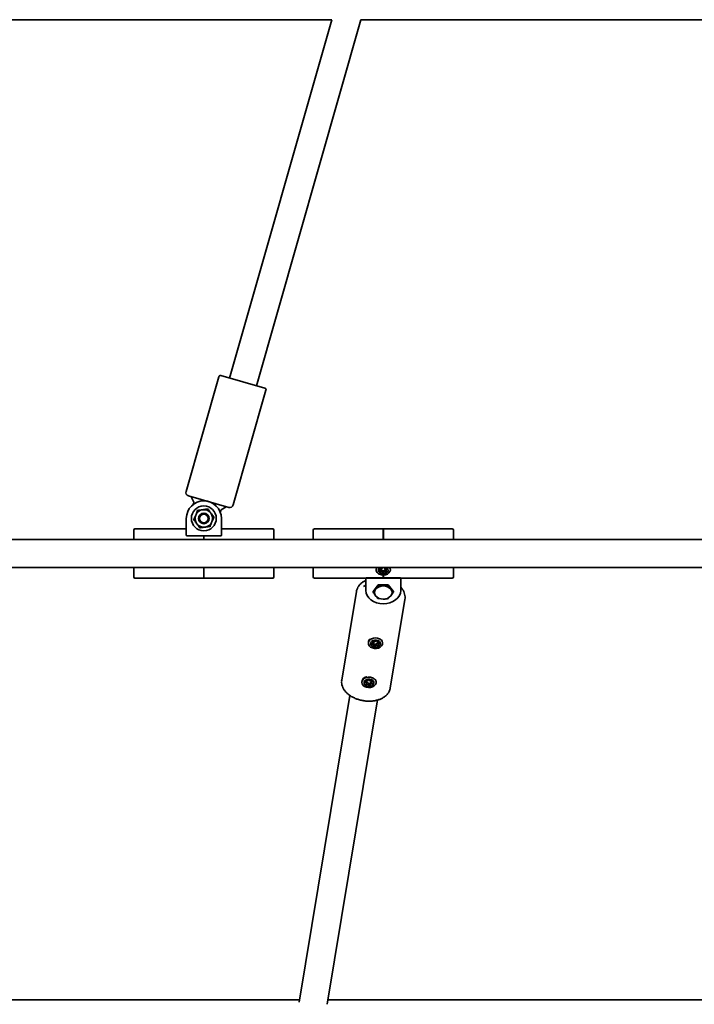
# Model space of a CAD drawing. Units: millimetres. Extents: x -6768 to 6691, y -3372 to 13025.
# Drawn here: x -468 to -83, y 3536 to 4098 of the extents above; entities that cross this region are included whole.
import ezdxf

# ---------------------------------------------------------------- set-up
doc = ezdxf.new("R2010")
doc.units = ezdxf.units.MM
doc.layers.add('Toestel 2D', color=7, linetype='Continuous', lineweight=20)

# ---------------------------------------------------------------- blocks, each defined once
blk = doc.blocks.new('SPK-16523')
at = {"layer": 'Toestel 2D', "linetype": 'Continuous', "lineweight": 35}
for p, q in [((-688.93, 4097.64), (-290.29, 4097.64)), ((-290.29, 4097.64), (-348.69, 3893.29)), ((-333.31, 3888.89), (-273.64, 4097.64)), ((-273.64, 4097.64), (118.06, 4097.64)), ((-354.74, 3893.98), (-373.42, 3828.59)), ((-353.5, 3894.66), (-341, 3891.09)), ((-346.5, 3820.9), (-327.81, 3886.28)), ((-341, 3891.09), (-328.5, 3887.52)), ((-348.97, 3819.53), (-372.05, 3826.12)), ((-369.05, 3822.54), (-370.51, 3825.51)), ((-369.3, 3821.18), (-369.02, 3822.18)), ((-350.61, 3819.82), (-353.42, 3818.07)), ((-373.26, 3803.67), (-373.26, 3813.21)), ((-353.63, 3817.79), (-353.92, 3816.78)), ((-353.26, 3813.21), (-353.26, 3803.67)), ((-373.26, 3807.33), (-373.3, 3807.21)), ((-403.26, 3801.21), (-403.26, 3806.51)), ((-373.3, 3807.21), (-402.56, 3807.21)), ((-372.56, 3803.21), (-373.05, 3803.21)), ((-353.96, 3803.21), (-372.56, 3803.21)), ((-363.31, 3803.21), (-363.31, 3801.21)), ((-363.21, 3803.21), (-363.21, 3801.21)), ((-353.47, 3803.21), (-353.96, 3803.21)), ((-323.96, 3807.21), (-353.26, 3807.21)), ((-323.26, 3806.51), (-323.26, 3801.21)), ((-300.9, 3801.21), (-300.9, 3806.51)), ((-260.95, 3807.21), (-300.2, 3807.21)), ((-260.85, 3807.31), (-260.95, 3807.31)), ((-260.95, 3807.31), (-260.95, 3801.21)), ((-260.85, 3807.31), (-260.85, 3801.21)), ((-221.6, 3807.21), (-260.85, 3807.21)), ((-220.9, 3806.51), (-220.9, 3801.21)), ((953.79, 3801.21), (-701.68, 3801.21)), ((-701.69, 3785.21), (953.79, 3785.21)), ((-403.26, 3779.91), (-403.26, 3785.21)), ((-363.31, 3785.21), (-363.31, 3779.11)), ((-363.21, 3785.21), (-363.21, 3779.11)), ((-323.26, 3785.21), (-323.26, 3779.91)), ((-300.9, 3779.91), (-300.9, 3785.21)), ((-263.27, 3784.74), (-262.73, 3785.21)), ((-261.25, 3785.23), (-261.4, 3784.8)), ((-260.29, 3784.76), (-260.38, 3785.2)), ((-220.9, 3785.21), (-220.9, 3784.41)), ((-264.95, 3783.95), (-264.95, 3783.9)), ((-262.4, 3783.62), (-262.9, 3783.29)), ((-262.84, 3784.24), (-262.38, 3783.95)), ((-262.49, 3782.71), (-261.89, 3782.88)), ((-261.92, 3783.72), (-262.38, 3783.62)), ((-261.78, 3784.65), (-262.37, 3784.79)), ((-262.3, 3783.76), (-262.16, 3784.49)), ((-261.52, 3782.7), (-261.43, 3782.2)), ((-261.28, 3782.99), (-261.38, 3783.46)), ((-260.95, 3780.86), (-260.95, 3779.13)), ((-260.85, 3780.86), (-260.85, 3779.13)), ((-260.54, 3783.43), (-260.7, 3782.97)), ((-260.56, 3782.17), (-260.41, 3782.67)), ((-260.02, 3782.82), (-259.43, 3782.61)), ((-259.42, 3783.5), (-259.97, 3783.66)), ((-259.31, 3784.69), (-259.92, 3784.59)), ((-259.65, 3784.38), (-259.51, 3783.65)), ((-258.96, 3783.16), (-259.42, 3783.52)), ((-259.4, 3783.85), (-258.91, 3784.11)), ((-256.85, 3783.9), (-256.85, 3783.95)), ((-220.9, 3784.41), (-220.9, 3779.91)), ((-402.56, 3779.21), (-363.31, 3779.21)), ((-363.31, 3779.11), (-363.21, 3779.11)), ((-363.21, 3779.21), (-323.96, 3779.21)), ((-300.2, 3779.21), (-270.9, 3779.21)), ((-270.9, 3775.22), (-272.22, 3774.37)), ((-270.9, 3772.06), (-270.9, 3779.21)), ((-260.95, 3779.23), (-270.7, 3779.23)), ((-251.6, 3779.09), (-270.2, 3779.09)), ((-263.79, 3775.34), (-266.68, 3771.59)), ((-263.79, 3774.98), (-265.23, 3772.81)), ((-263.79, 3775.34), (-263.79, 3774.98)), ((-258.02, 3775.34), (-263.79, 3775.34)), ((-260.95, 3779.13), (-260.85, 3779.13)), ((-258.02, 3774.98), (-260.9, 3774.68)), ((-251.11, 3779.23), (-260.85, 3779.23)), ((-258.02, 3775.34), (-258.02, 3774.98)), ((-255.13, 3771.59), (-258.02, 3775.34)), ((-250.9, 3779.21), (-221.6, 3779.21)), ((-250.9, 3779.21), (-250.9, 3772.06)), ((-276.19, 3771.56), (-284.57, 3720.95)), ((-266.68, 3771.59), (-266.68, 3771.23)), ((-258.02, 3767.48), (-256.57, 3769.06)), ((-255.13, 3771.59), (-255.13, 3771.23)), ((-263.79, 3767.48), (-260.9, 3767.18)), ((-256.95, 3716.38), (-248.57, 3766.99)), ((-269.39, 3742.41), (-269.39, 3742.05)), ((-266.84, 3741.98), (-267.4, 3741.72)), ((-267.15, 3741.1), (-266.52, 3741.18)), ((-267.1, 3742.65), (-266.74, 3742.3)), ((-266.53, 3742.03), (-266.79, 3742.01)), ((-266.69, 3742.15), (-266.55, 3742.87)), ((-266.62, 3743.1), (-266.67, 3743.15)), ((-265.97, 3742.91), (-266.51, 3743.12)), ((-266.2, 3740.96), (-266.23, 3740.45)), ((-266.09, 3741.22), (-266.07, 3741.7)), ((-265.29, 3743.39), (-265.55, 3743)), ((-265.25, 3741.55), (-265.51, 3741.12)), ((-265.38, 3740.29), (-265.12, 3740.76)), ((-264.7, 3740.86), (-264.17, 3740.56)), ((-264.09, 3741.44), (-264.63, 3741.69)), ((-264.47, 3742.8), (-264.44, 3743.24)), ((-263.52, 3742.59), (-264.15, 3742.58)), ((-264.12, 3742.29), (-263.99, 3741.56)), ((-263.57, 3741.04), (-263.94, 3741.46)), ((-263.84, 3741.78), (-263.28, 3741.96)), ((-261.29, 3742.05), (-261.29, 3742.41)), ((-284.57, 3720.95), (-284.64, 3720.35)), ((-273.08, 3720.08), (-273.08, 3719.72)), ((-271.08, 3719.76), (-270.54, 3719.54)), ((-270.47, 3719.22), (-270.88, 3718.82)), ((-270.14, 3720.32), (-270.76, 3720.36)), ((-270.41, 3719.33), (-270.27, 3720.05)), ((-269.83, 3719.4), (-270.4, 3719.18)), ((-270.33, 3718.31), (-269.77, 3718.57)), ((-269.78, 3720.96), (-269.8, 3720.52)), ((-269.37, 3718.45), (-269.15, 3717.97)), ((-269.01, 3718.78), (-269.24, 3719.23)), ((-268.7, 3720.65), (-268.92, 3721.06)), ((-268.4, 3719.33), (-268.43, 3718.85)), ((-267.73, 3720.72), (-268.29, 3720.54)), ((-268.29, 3718.07), (-268.27, 3718.58)), ((-267.93, 3718.78), (-267.3, 3718.67)), ((-267.56, 3719.59), (-267.9, 3719.63)), ((-267.79, 3720.45), (-267.66, 3719.72)), ((-267.66, 3720.73), (-267.7, 3720.69)), ((-267.59, 3719.89), (-267.19, 3720.21)), ((-266.99, 3719.27), (-267.53, 3719.56)), ((-264.98, 3719.72), (-264.98, 3720.08)), ((-279.92, 3712.27), (-308.89, 3537.24)), ((-257.05, 3715.86), (-256.95, 3716.38)), ((-292.86, 3536.09), (-264.14, 3709.65)), ((-308.65, 3538.7), (-594.99, 3538.7)), ((-48.14, 3538.7), (-292.43, 3538.7))]:
    blk.add_line(p, q, dxfattribs=at)
at = {"layer": 'Toestel 2D', "linetype": 'Continuous', "lineweight": 35, "flags": 128}
for points in [[(-259.08, 3785.21), (-258.8, 3785), (-258.27, 3784.34), (-258.09, 3783.58), (-258.29, 3782.82), (-258.85, 3782.16), (-259.68, 3781.7), (-260.68, 3781.5), (-261.71, 3781.58), (-262.63, 3781.94), (-263.31, 3782.52), (-263.67, 3783.24), (-263.66, 3784.02), (-263.27, 3784.74), (-263.27, 3784.74)], [(-257.25, 3785.21), (-256.98, 3784.67), (-256.86, 3783.77), (-257.09, 3782.88), (-257.66, 3782.08), (-258.52, 3781.44), (-259.59, 3781.03), (-260.78, 3780.86), (-261.98, 3780.97), (-263.08, 3781.34)], [(-250.9, 3772.06), (-251.1, 3770.59), (-251.66, 3769.19), (-252.59, 3767.89), (-253.83, 3766.75), (-255.35, 3765.82), (-257.08, 3765.13), (-258.95, 3764.7), (-260.9, 3764.56), (-262.85, 3764.7), (-264.73, 3765.13), (-266.46, 3765.82), (-267.97, 3766.75), (-269.22, 3767.89), (-270.14, 3769.19), (-270.71, 3770.59), (-270.9, 3772.06)], [(-266.49, 3744.96), (-265.3, 3745.08), (-264.11, 3744.94), (-263.02, 3744.54), (-262.15, 3743.92), (-261.55, 3743.13), (-261.3, 3742.24), (-261.4, 3741.34), (-261.85, 3740.5), (-262.61, 3739.8), (-263.62, 3739.3), (-264.77, 3739.04), (-265.98, 3739.05), (-267.13, 3739.32), (-268.12, 3739.84), (-268.86, 3740.55), (-269.29, 3741.4), (-269.37, 3742.3), (-269.09, 3743.18), (-268.48, 3743.96), (-267.59, 3744.57), (-266.49, 3744.96)], [(-262.64, 3742.35), (-262.53, 3741.58), (-262.81, 3740.83), (-263.42, 3740.21), (-264.29, 3739.79), (-265.3, 3739.64), (-266.32, 3739.77), (-267.21, 3740.17), (-267.84, 3740.79), (-268.13, 3741.53), (-268.05, 3742.3), (-267.6, 3743), (-266.85, 3743.53), (-265.89, 3743.82), (-264.85, 3743.83), (-263.89, 3743.56), (-263.11, 3743.04), (-262.64, 3742.35)], [(-265.51, 3741.12), (-265.57, 3741.06), (-265.66, 3741.01), (-265.75, 3740.99), (-265.86, 3741), (-265.95, 3741.03), (-266.02, 3741.08), (-266.07, 3741.15), (-266.09, 3741.22)], [(-271.58, 3722.08), (-270.54, 3722.54), (-269.36, 3722.74), (-268.16, 3722.68), (-267.03, 3722.36), (-266.08, 3721.8), (-265.39, 3721.05), (-265.03, 3720.19), (-265.02, 3719.28), (-265.37, 3718.41), (-266.05, 3717.66), (-266.99, 3717.09), (-268.11, 3716.76), (-269.31, 3716.69), (-270.49, 3716.88), (-271.54, 3717.33), (-272.36, 3717.99), (-272.9, 3718.8), (-273.08, 3719.7), (-272.91, 3720.59), (-272.39, 3721.41), (-271.58, 3722.08)], [(-266.84, 3720.75), (-266.35, 3720.06), (-266.23, 3719.3), (-266.48, 3718.54), (-267.07, 3717.91), (-267.93, 3717.48), (-268.94, 3717.31), (-269.96, 3717.43), (-270.86, 3717.82), (-271.51, 3718.42), (-271.82, 3719.16), (-271.76, 3719.93), (-271.33, 3720.64), (-270.59, 3721.18), (-269.64, 3721.48), (-268.61, 3721.51), (-267.63, 3721.25), (-266.84, 3720.75)], [(-271.58, 3722.44), (-270.54, 3722.9), (-270.28, 3722.97)], [(-270.4, 3719.18), (-270.49, 3719.16), (-270.53, 3719.16)], [(-268.43, 3718.85), (-268.46, 3718.78), (-268.51, 3718.71), (-268.59, 3718.67), (-268.69, 3718.64), (-268.79, 3718.64), (-268.88, 3718.67), (-268.96, 3718.72), (-269.01, 3718.78)]]:
    blk.add_lwpolyline(points, dxfattribs=at)
at = {"layer": 'Toestel 2D', "linetype": 'Continuous', "lineweight": 35}
for radius in [7.1, 3, 2.45]:
    blk.add_circle((-363.26, 3813.21), radius, dxfattribs=at)
for centre, radius, start, end in [((-353.78, 3893.7), 1, 74.0494, 164.0494), ((-328.78, 3886.56), 1, 344.0494, 74.0494), ((-371.5, 3828.04), 2, 164.0494, 254.0494), ((-370.96, 3825.29), 0.5, 26.2097, 74.0494), ((-363.26, 3813.21), 10, 0, 180), ((-369.5, 3822.32), 0.5, 344.0494, 26.2097), ((-350.34, 3819.4), 0.5, 74.0494, 121.8891), ((-348.42, 3821.45), 2, 254.0494, 344.0494), ((-363.26, 3813.21), 5, 157.4773, 217.4773), ((-363.26, 3813.21), 5, 97.4773, 157.4773), ((-363.26, 3813.21), 5, 37.4773, 97.4773), ((-363.26, 3813.21), 5, 337.4773, 37.4773), ((-353.15, 3817.65), 0.5, 121.8891, 164.0494), ((-363.26, 3813.21), 5, 217.4773, 277.4773), ((-363.26, 3813.21), 5, 277.4773, 337.4773), ((-402.56, 3806.51), 0.7, 90, 180), ((-323.96, 3806.51), 0.7, 0, 90), ((-300.2, 3806.51), 0.7, 90, 180), ((-221.6, 3806.51), 0.7, 0, 90), ((-262.24, 3783.87), 2.67, 149.9856, 251.7792), ((-402.56, 3779.91), 0.7, 180, 270), ((-323.96, 3779.91), 0.7, 270, 360), ((-300.2, 3779.91), 0.7, 180, 270), ((-261.79, 3783.3), 0.441, 21.7463, 107.1757), ((-260.99, 3783.12), 0.324, 203.1933, 333.0561), ((-260.13, 3783.22), 0.462, 70.0368, 152.6189), ((-221.6, 3779.91), 0.7, 270, 360), ((-270.22, 3780.01), 0.911, 238.5603, 271.047), ((-261.11, 3769.22), 5.46, 87.8358, 138.9919), ((-260.7, 3769.22), 5.46, 41.0081, 92.1642), ((-251.59, 3780.01), 0.911, 268.953, 301.4397), ((-262.92, 3770.93), 2.98, 140.9838, 219.0162), ((-261.11, 3772.64), 5.46, 221.0081, 272.1642), ((-260.7, 3772.64), 5.46, 267.8358, 318.9919), ((-258.89, 3770.93), 2.98, 320.9838, 39.0162), ((-266.68, 3742.31), 2.71, 126.2641, 177.9012), ((-266.81, 3742.92), 0.261, 350.343, 45.0016), ((-266.46, 3741.64), 0.393, 8.0937, 101.1592), ((-264.85, 3741.24), 0.5, 63.5978, 141.565), ((-263.83, 3742.32), 0.298, 115.2379, 186.4728), ((-263.93, 3741.79), 0.388, 245.9289, 276.7868), ((-263.75, 3742.38), 2.46, 0.5935, 37.7047), ((-270.25, 3719.94), 2.83, 117.8736, 177.1301), ((-269.64, 3718.96), 0.486, 34.0811, 113.676), ((-268, 3719.23), 0.413, 76.3505, 166.058), ((-267.53, 3720.49), 0.269, 129.8638, 189.0684), ((-267.48, 3720.04), 2.5, 0.886, 37.4122)]:
    blk.add_arc(centre, radius, start, end, dxfattribs=at)
for points, knots in [([(-363.91, 3818.17), (-363.13, 3818.27), (-362.15, 3818.4), (-361.23, 3818.52), (-361.05, 3818.54)], [0, 0, 0, 0, 0.801462, 1, 1, 1, 1]), ([(-360.94, 3818.81), (-360.94, 3818.81), (-360.95, 3818.77), (-360.98, 3818.7), (-361.02, 3818.61), (-361.04, 3818.55), (-361.05, 3818.55), (-361.05, 3818.54)], [0, 0, 0, 0, 0.007914, 0.267535, 0.528603, 0.763816, 1, 1, 1, 1]), ([(-361.05, 3818.54), (-360.53, 3817.87), (-359.95, 3817.12), (-359.35, 3816.33), (-359.29, 3816.25)], [0, 0, 0, 0, 0.896037, 1, 1, 1, 1]), ([(-368.98, 3812.46), (-368.89, 3812.68), (-368.54, 3813.54), (-368.16, 3814.45), (-367.88, 3815.12)], [0, 0, 0, 0, 0.263254, 1, 1, 1, 1]), ([(-367.88, 3815.12), (-367.82, 3815.26), (-367.46, 3816.14), (-367.09, 3817.04), (-366.79, 3817.76), (-366.77, 3817.79)], [0, 0, 0, 0, 0.148486, 0.965571, 1, 1, 1, 1]), ([(-366.95, 3818.02), (-366.95, 3818.02), (-366.93, 3817.99), (-366.88, 3817.93), (-366.82, 3817.85), (-366.78, 3817.8), (-366.78, 3817.79), (-366.77, 3817.79)], [0, 0, 0, 0, 0.007914, 0.267535, 0.528603, 0.763816, 1, 1, 1, 1]), ([(-366.77, 3817.79), (-365.93, 3817.9), (-364.99, 3818.03), (-364.01, 3818.15), (-363.91, 3818.17)], [0, 0, 0, 0, 0.896037, 1, 1, 1, 1]), ([(-359.29, 3816.25), (-358.81, 3815.62), (-358.21, 3814.84), (-357.65, 3814.11), (-357.54, 3813.96)], [0, 0, 0, 0, 0.801462, 1, 1, 1, 1]), ([(-358.64, 3811.29), (-358.59, 3811.43), (-358.22, 3812.31), (-357.85, 3813.21), (-357.55, 3813.93), (-357.54, 3813.96)], [0, 0, 0, 0, 0.148486, 0.965571, 1, 1, 1, 1]), ([(-357.54, 3813.96), (-357.53, 3813.96), (-357.52, 3813.96), (-357.46, 3813.97), (-357.37, 3813.98), (-357.29, 3813.99), (-357.25, 3814), (-357.25, 3814)], [0, 0, 0, 0, 0.236184, 0.471397, 0.732465, 0.992086, 1, 1, 1, 1]), ([(-369.28, 3812.42), (-369.27, 3812.42), (-369.23, 3812.43), (-369.15, 3812.44), (-369.06, 3812.45), (-369, 3812.46), (-368.99, 3812.46), (-368.98, 3812.46)], [0, 0, 0, 0, 0.007914, 0.267535, 0.528603, 0.763816, 1, 1, 1, 1]), ([(-367.23, 3810.17), (-367.71, 3810.8), (-368.31, 3811.58), (-368.87, 3812.31), (-368.98, 3812.46)], [0, 0, 0, 0, 0.801462, 1, 1, 1, 1]), ([(-365.47, 3807.88), (-365.99, 3808.55), (-366.57, 3809.3), (-367.17, 3810.09), (-367.23, 3810.17)], [0, 0, 0, 0, 0.896037, 1, 1, 1, 1]), ([(-365.47, 3807.88), (-365.47, 3807.87), (-365.48, 3807.86), (-365.5, 3807.8), (-365.54, 3807.72), (-365.57, 3807.65), (-365.58, 3807.61), (-365.58, 3807.61)], [0, 0, 0, 0, 0.236184, 0.471397, 0.732465, 0.992086, 1, 1, 1, 1]), ([(-362.61, 3808.25), (-363.4, 3808.15), (-364.38, 3808.02), (-365.29, 3807.9), (-365.47, 3807.88)], [0, 0, 0, 0, 0.801462, 1, 1, 1, 1]), ([(-359.75, 3808.63), (-360.59, 3808.52), (-361.53, 3808.39), (-362.51, 3808.27), (-362.61, 3808.25)], [0, 0, 0, 0, 0.896037, 1, 1, 1, 1]), ([(-359.75, 3808.63), (-359.65, 3808.85), (-359.3, 3809.71), (-358.92, 3810.62), (-358.64, 3811.29)], [0, 0, 0, 0, 0.263254, 1, 1, 1, 1]), ([(-359.75, 3808.63), (-359.75, 3808.62), (-359.74, 3808.62), (-359.7, 3808.57), (-359.64, 3808.49), (-359.6, 3808.43), (-359.57, 3808.4), (-359.57, 3808.4)], [0, 0, 0, 0, 0.236184, 0.471397, 0.732465, 0.992086, 1, 1, 1, 1]), ([(-373.05, 3803.21), (-373.11, 3803.28), (-373.23, 3803.43), (-373.25, 3803.59), (-373.26, 3803.67)], [0, 0, 0, 0, 0.493178, 1, 1, 1, 1]), ([(-353.26, 3803.67), (-353.27, 3803.59), (-353.29, 3803.43), (-353.41, 3803.28), (-353.47, 3803.21)], [0, 0, 0, 0, 0.490578, 1, 1, 1, 1]), ([(-262.9, 3783.29), (-262.93, 3783.26), (-263.01, 3783.2), (-263.06, 3783.08), (-263.07, 3782.96), (-263.03, 3782.84), (-262.94, 3782.75), (-262.82, 3782.7), (-262.67, 3782.67), (-262.56, 3782.69), (-262.5, 3782.7), (-262.49, 3782.71)], [0, 0, 0, 0, 0.123475, 0.246976, 0.369635, 0.490881, 0.611076, 0.731158, 0.852111, 0.974438, 1, 1, 1, 1]), ([(-262.37, 3784.79), (-262.42, 3784.79), (-262.52, 3784.81), (-262.67, 3784.78), (-262.81, 3784.72), (-262.91, 3784.63), (-262.97, 3784.53), (-262.99, 3784.43), (-262.95, 3784.33), (-262.89, 3784.27), (-262.85, 3784.24), (-262.84, 3784.24)], [0, 0, 0, 0, 0.123475, 0.246976, 0.369635, 0.490881, 0.611076, 0.731158, 0.852111, 0.974438, 1, 1, 1, 1]), ([(-262.38, 3783.95), (-262.36, 3783.93), (-262.32, 3783.89), (-262.29, 3783.82), (-262.29, 3783.75), (-262.33, 3783.68), (-262.38, 3783.64), (-262.4, 3783.62)], [0, 0, 0, 0, 0.198211, 0.396417, 0.594762, 0.793243, 1, 1, 1, 1]), ([(-261.89, 3782.88), (-261.86, 3782.88), (-261.79, 3782.9), (-261.69, 3782.88), (-261.61, 3782.84), (-261.55, 3782.78), (-261.53, 3782.73), (-261.52, 3782.7)], [0, 0, 0, 0, 0.198211, 0.396417, 0.594762, 0.793243, 1, 1, 1, 1]), ([(-261.4, 3784.8), (-261.41, 3784.78), (-261.43, 3784.73), (-261.5, 3784.68), (-261.59, 3784.65), (-261.69, 3784.63), (-261.75, 3784.64), (-261.78, 3784.65)], [0, 0, 0, 0, 0.198211, 0.396417, 0.594762, 0.793243, 1, 1, 1, 1]), ([(-261.43, 3782.2), (-261.41, 3782.16), (-261.39, 3782.07), (-261.29, 3781.97), (-261.17, 3781.9), (-261.02, 3781.87), (-260.87, 3781.89), (-260.73, 3781.94), (-260.62, 3782.03), (-260.57, 3782.11), (-260.56, 3782.16), (-260.56, 3782.17)], [0, 0, 0, 0, 0.123475, 0.246976, 0.369635, 0.490881, 0.611076, 0.731158, 0.852111, 0.974438, 1, 1, 1, 1]), ([(-260.41, 3782.67), (-260.4, 3782.69), (-260.38, 3782.74), (-260.31, 3782.79), (-260.22, 3782.83), (-260.12, 3782.84), (-260.05, 3782.83), (-260.02, 3782.82)], [0, 0, 0, 0, 0.198211, 0.396417, 0.594762, 0.793243, 1, 1, 1, 1]), ([(-259.92, 3784.59), (-259.95, 3784.59), (-260.02, 3784.58), (-260.11, 3784.6), (-260.2, 3784.64), (-260.26, 3784.69), (-260.28, 3784.74), (-260.29, 3784.76)], [0, 0, 0, 0, 0.198211, 0.396417, 0.594762, 0.793243, 1, 1, 1, 1]), ([(-259.42, 3783.52), (-259.44, 3783.54), (-259.49, 3783.58), (-259.52, 3783.65), (-259.51, 3783.73), (-259.48, 3783.8), (-259.43, 3783.83), (-259.4, 3783.85)], [0, 0, 0, 0, 0.198211, 0.396417, 0.594762, 0.793243, 1, 1, 1, 1]), ([(-259.43, 3782.61), (-259.38, 3782.59), (-259.29, 3782.56), (-259.13, 3782.57), (-259, 3782.61), (-258.89, 3782.69), (-258.83, 3782.8), (-258.82, 3782.92), (-258.85, 3783.04), (-258.91, 3783.12), (-258.96, 3783.15), (-258.96, 3783.16)], [0, 0, 0, 0, 0.123475, 0.246976, 0.369635, 0.490881, 0.611076, 0.731158, 0.852111, 0.974438, 1, 1, 1, 1]), ([(-258.91, 3784.11), (-258.87, 3784.13), (-258.8, 3784.17), (-258.74, 3784.27), (-258.73, 3784.38), (-258.78, 3784.48), (-258.87, 3784.58), (-258.99, 3784.65), (-259.13, 3784.69), (-259.24, 3784.69), (-259.3, 3784.69), (-259.31, 3784.69)], [0, 0, 0, 0, 0.123475, 0.246976, 0.369635, 0.490881, 0.611076, 0.731158, 0.852111, 0.974438, 1, 1, 1, 1]), ([(-270.9, 3777.84), (-271.14, 3777.73), (-271.96, 3777.38), (-273.15, 3776.55), (-274.41, 3775.38), (-275.36, 3774.03), (-275.97, 3772.71), (-276.12, 3771.83), (-276.18, 3771.46)], [0, 0, 0, 0, 0.082983, 0.282473, 0.480222, 0.674223, 0.8632, 1, 1, 1, 1]), ([(-270.9, 3779.21), (-270.89, 3779.21), (-270.88, 3779.21), (-270.76, 3779.22), (-270.7, 3779.23)], [0, 0, 0, 0, 0.490578, 1, 1, 1, 1]), ([(-260.9, 3774.68), (-260.97, 3774.68), (-261.95, 3774.69), (-262.9, 3774.84), (-263.79, 3774.98)], [0, 0, 0, 0, 0.070201, 1, 1, 1, 1]), ([(-256.57, 3772.81), (-256.69, 3772.96), (-257.17, 3773.61), (-257.65, 3774.38), (-258.02, 3774.98)], [0, 0, 0, 0, 0.231849, 1, 1, 1, 1]), ([(-251.11, 3779.23), (-251.05, 3779.22), (-250.93, 3779.21), (-250.91, 3779.21), (-250.9, 3779.21)], [0, 0, 0, 0, 0.493178, 1, 1, 1, 1]), ([(-248.57, 3767.01), (-248.57, 3767.01), (-248.43, 3767.49), (-248.45, 3768.52), (-248.65, 3770.03), (-249.19, 3771.51), (-249.93, 3772.84), (-250.6, 3773.62), (-250.9, 3773.97)], [0, 0, 0, 0, 0.000292, 0.20646, 0.411644, 0.618551, 0.829477, 1, 1, 1, 1]), ([(-265.23, 3772.81), (-265.27, 3772.76), (-265.75, 3772.14), (-266.23, 3771.67), (-266.68, 3771.23)], [0, 0, 0, 0, 0.070201, 1, 1, 1, 1]), ([(-266.68, 3771.23), (-266.31, 3770.63), (-265.83, 3769.86), (-265.35, 3769.21), (-265.23, 3769.06)], [0, 0, 0, 0, 0.768151, 1, 1, 1, 1]), ([(-265.23, 3769.06), (-264.85, 3768.59), (-264.36, 3768.01), (-263.89, 3767.57), (-263.79, 3767.48)], [0, 0, 0, 0, 0.788999, 1, 1, 1, 1]), ([(-255.13, 3771.23), (-255.23, 3771.32), (-255.7, 3771.76), (-256.19, 3772.34), (-256.57, 3772.81)], [0, 0, 0, 0, 0.211001, 1, 1, 1, 1]), ([(-256.57, 3769.06), (-256.54, 3769.1), (-256.05, 3769.74), (-255.57, 3770.51), (-255.13, 3771.23)], [0, 0, 0, 0, 0.070201, 1, 1, 1, 1]), ([(-260.9, 3767.18), (-260.83, 3767.18), (-259.86, 3767.19), (-258.9, 3767.34), (-258.02, 3767.48)], [0, 0, 0, 0, 0.070201, 1, 1, 1, 1]), ([(-267.4, 3741.72), (-267.44, 3741.7), (-267.53, 3741.65), (-267.61, 3741.54), (-267.65, 3741.42), (-267.63, 3741.31), (-267.57, 3741.21), (-267.46, 3741.13), (-267.33, 3741.09), (-267.22, 3741.09), (-267.16, 3741.1), (-267.15, 3741.1)], [0, 0, 0, 0, 0.123475, 0.246976, 0.369635, 0.490881, 0.611076, 0.731158, 0.852111, 0.974438, 1, 1, 1, 1]), ([(-266.51, 3743.12), (-266.55, 3743.14), (-266.64, 3743.16), (-266.8, 3743.16), (-266.94, 3743.12), (-267.07, 3743.05), (-267.15, 3742.96), (-267.19, 3742.86), (-267.19, 3742.76), (-267.14, 3742.69), (-267.11, 3742.65), (-267.1, 3742.65)], [0, 0, 0, 0, 0.123475, 0.246976, 0.369635, 0.490881, 0.611076, 0.731158, 0.852111, 0.974438, 1, 1, 1, 1]), ([(-266.74, 3742.3), (-266.72, 3742.28), (-266.69, 3742.24), (-266.68, 3742.16), (-266.7, 3742.09), (-266.75, 3742.03), (-266.81, 3742), (-266.84, 3741.98)], [0, 0, 0, 0, 0.198211, 0.396417, 0.594762, 0.793243, 1, 1, 1, 1]), ([(-266.52, 3741.18), (-266.49, 3741.18), (-266.42, 3741.18), (-266.33, 3741.15), (-266.26, 3741.1), (-266.21, 3741.04), (-266.21, 3740.98), (-266.2, 3740.96)], [0, 0, 0, 0, 0.198211, 0.396417, 0.594762, 0.793243, 1, 1, 1, 1]), ([(-266.23, 3740.45), (-266.23, 3740.4), (-266.22, 3740.32), (-266.15, 3740.21), (-266.04, 3740.12), (-265.9, 3740.07), (-265.75, 3740.06), (-265.61, 3740.09), (-265.48, 3740.17), (-265.41, 3740.24), (-265.39, 3740.29), (-265.38, 3740.29)], [0, 0, 0, 0, 0.123475, 0.246976, 0.369635, 0.490881, 0.611076, 0.731158, 0.852111, 0.974438, 1, 1, 1, 1]), ([(-265.55, 3743), (-265.57, 3742.98), (-265.6, 3742.94), (-265.69, 3742.9), (-265.78, 3742.87), (-265.88, 3742.88), (-265.94, 3742.9), (-265.97, 3742.91)], [0, 0, 0, 0, 0.198211, 0.396417, 0.594762, 0.793243, 1, 1, 1, 1]), ([(-264.45, 3743.29), (-264.46, 3743.31), (-264.46, 3743.36), (-264.52, 3743.44), (-264.63, 3743.51), (-264.77, 3743.55), (-264.92, 3743.56), (-265.07, 3743.54), (-265.19, 3743.49), (-265.26, 3743.44), (-265.29, 3743.4), (-265.29, 3743.39)], [0, 0, 0, 0, 0.06565, 0.197299, 0.328049, 0.457294, 0.585418, 0.713422, 0.842355, 0.972752, 1, 1, 1, 1]), ([(-265.12, 3740.76), (-265.1, 3740.79), (-265.07, 3740.83), (-264.99, 3740.87), (-264.9, 3740.9), (-264.79, 3740.89), (-264.73, 3740.87), (-264.7, 3740.86)], [0, 0, 0, 0, 0.198211, 0.396417, 0.594762, 0.793243, 1, 1, 1, 1]), ([(-264.15, 3742.58), (-264.19, 3742.58), (-264.25, 3742.58), (-264.34, 3742.62), (-264.42, 3742.67), (-264.46, 3742.73), (-264.47, 3742.78), (-264.47, 3742.8)], [0, 0, 0, 0, 0.198211, 0.396417, 0.594762, 0.793243, 1, 1, 1, 1]), ([(-264.17, 3740.56), (-264.12, 3740.54), (-264.03, 3740.5), (-263.88, 3740.48), (-263.73, 3740.51), (-263.61, 3740.57), (-263.52, 3740.67), (-263.48, 3740.78), (-263.49, 3740.9), (-263.53, 3740.99), (-263.56, 3741.03), (-263.57, 3741.04)], [0, 0, 0, 0, 0.123475, 0.246976, 0.369635, 0.490881, 0.611076, 0.731158, 0.852111, 0.974438, 1, 1, 1, 1]), ([(-263.94, 3741.46), (-263.95, 3741.49), (-263.99, 3741.53), (-264, 3741.61), (-263.97, 3741.68), (-263.92, 3741.74), (-263.87, 3741.77), (-263.84, 3741.78)], [0, 0, 0, 0, 0.198211, 0.396417, 0.594762, 0.793243, 1, 1, 1, 1]), ([(-263.28, 3741.96), (-263.23, 3741.98), (-263.15, 3742.01), (-263.07, 3742.1), (-263.03, 3742.2), (-263.04, 3742.31), (-263.11, 3742.42), (-263.21, 3742.51), (-263.34, 3742.57), (-263.45, 3742.59), (-263.51, 3742.59), (-263.52, 3742.59)], [0, 0, 0, 0, 0.123475, 0.246976, 0.369635, 0.490881, 0.611076, 0.731158, 0.852111, 0.974438, 1, 1, 1, 1]), ([(-284.61, 3720.29), (-284.63, 3720.07), (-284.7, 3719.38), (-284.49, 3718.17), (-283.99, 3716.73), (-283.18, 3715.33), (-282.09, 3714.01), (-280.74, 3712.79), (-279.17, 3711.7), (-277.4, 3710.76), (-275.48, 3710.01), (-273.46, 3709.44), (-271.37, 3709.09), (-269.27, 3708.95), (-267.21, 3709.02), (-265.22, 3709.32), (-263.35, 3709.83), (-261.64, 3710.54), (-260.14, 3711.46), (-258.88, 3712.54), (-257.91, 3713.78), (-257.31, 3714.89), (-257.15, 3715.6), (-257.1, 3715.82)], [0, 0, 0, 0, 0.022193, 0.070561, 0.119205, 0.168455, 0.218338, 0.268671, 0.319229, 0.369842, 0.420434, 0.471, 0.521558, 0.572138, 0.622763, 0.673465, 0.72427, 0.775176, 0.826114, 0.8769, 0.927258, 0.976916, 1, 1, 1, 1]), ([(-270.76, 3720.36), (-270.81, 3720.36), (-270.91, 3720.36), (-271.06, 3720.31), (-271.18, 3720.23), (-271.26, 3720.13), (-271.29, 3720.03), (-271.28, 3719.92), (-271.21, 3719.83), (-271.13, 3719.78), (-271.08, 3719.76), (-271.08, 3719.76)], [0, 0, 0, 0, 0.123475, 0.246976, 0.369635, 0.490881, 0.611076, 0.731158, 0.852111, 0.974438, 1, 1, 1, 1]), ([(-270.88, 3718.82), (-270.91, 3718.78), (-270.96, 3718.71), (-270.99, 3718.59), (-270.97, 3718.46), (-270.9, 3718.36), (-270.79, 3718.29), (-270.65, 3718.25), (-270.5, 3718.25), (-270.39, 3718.28), (-270.34, 3718.3), (-270.33, 3718.31)], [0, 0, 0, 0, 0.123475, 0.246976, 0.369635, 0.490881, 0.611076, 0.731158, 0.852111, 0.974438, 1, 1, 1, 1]), ([(-270.54, 3719.54), (-270.51, 3719.53), (-270.46, 3719.5), (-270.42, 3719.43), (-270.4, 3719.36), (-270.42, 3719.28), (-270.45, 3719.24), (-270.47, 3719.22)], [0, 0, 0, 0, 0.198211, 0.396417, 0.594762, 0.793243, 1, 1, 1, 1]), ([(-269.8, 3720.52), (-269.8, 3720.5), (-269.81, 3720.45), (-269.87, 3720.39), (-269.94, 3720.35), (-270.04, 3720.32), (-270.1, 3720.32), (-270.14, 3720.32)], [0, 0, 0, 0, 0.198211, 0.396417, 0.594762, 0.793243, 1, 1, 1, 1]), ([(-268.92, 3721.06), (-268.94, 3721.09), (-268.98, 3721.15), (-269.1, 3721.22), (-269.24, 3721.25), (-269.39, 3721.25), (-269.54, 3721.22), (-269.66, 3721.16), (-269.74, 3721.08), (-269.77, 3721.01), (-269.78, 3720.97), (-269.78, 3720.96)], [0, 0, 0, 0, 0.123475, 0.246976, 0.369635, 0.490881, 0.611076, 0.731158, 0.852111, 0.974438, 1, 1, 1, 1]), ([(-269.77, 3718.57), (-269.74, 3718.58), (-269.68, 3718.6), (-269.58, 3718.6), (-269.49, 3718.57), (-269.41, 3718.52), (-269.38, 3718.47), (-269.37, 3718.45)], [0, 0, 0, 0, 0.198211, 0.396417, 0.594762, 0.793243, 1, 1, 1, 1]), ([(-269.15, 3717.97), (-269.13, 3717.93), (-269.08, 3717.85), (-268.97, 3717.77), (-268.83, 3717.72), (-268.67, 3717.71), (-268.53, 3717.74), (-268.41, 3717.82), (-268.32, 3717.92), (-268.29, 3718.01), (-268.29, 3718.06), (-268.29, 3718.07)], [0, 0, 0, 0, 0.123475, 0.246976, 0.369635, 0.490881, 0.611076, 0.731158, 0.852111, 0.974438, 1, 1, 1, 1]), ([(-268.29, 3720.54), (-268.32, 3720.53), (-268.38, 3720.51), (-268.48, 3720.52), (-268.58, 3720.54), (-268.66, 3720.59), (-268.68, 3720.63), (-268.7, 3720.65)], [0, 0, 0, 0, 0.198211, 0.396417, 0.594762, 0.793243, 1, 1, 1, 1]), ([(-268.27, 3718.58), (-268.26, 3718.6), (-268.25, 3718.66), (-268.2, 3718.72), (-268.12, 3718.77), (-268.03, 3718.79), (-267.96, 3718.79), (-267.93, 3718.78)], [0, 0, 0, 0, 0.198211, 0.396417, 0.594762, 0.793243, 1, 1, 1, 1]), ([(-267.19, 3720.21), (-267.16, 3720.24), (-267.1, 3720.29), (-267.07, 3720.4), (-267.1, 3720.5), (-267.17, 3720.6), (-267.28, 3720.68), (-267.41, 3720.73), (-267.56, 3720.75), (-267.67, 3720.74), (-267.72, 3720.72), (-267.73, 3720.72)], [0, 0, 0, 0, 0.123475, 0.246976, 0.369635, 0.490881, 0.611076, 0.731158, 0.852111, 0.974438, 1, 1, 1, 1]), ([(-267.53, 3719.56), (-267.55, 3719.58), (-267.6, 3719.61), (-267.65, 3719.68), (-267.67, 3719.75), (-267.65, 3719.83), (-267.61, 3719.87), (-267.59, 3719.89)], [0, 0, 0, 0, 0.198211, 0.396417, 0.594762, 0.793243, 1, 1, 1, 1]), ([(-267.3, 3718.67), (-267.25, 3718.66), (-267.15, 3718.64), (-267.01, 3718.67), (-266.89, 3718.73), (-266.81, 3718.83), (-266.77, 3718.94), (-266.79, 3719.06), (-266.85, 3719.17), (-266.93, 3719.24), (-266.98, 3719.27), (-266.99, 3719.27)], [0, 0, 0, 0, 0.123475, 0.246976, 0.369635, 0.490881, 0.611076, 0.731158, 0.852111, 0.974438, 1, 1, 1, 1])]:
    blk.add_open_spline(points, degree=3, knots=knots, dxfattribs=at)

msp = doc.modelspace()

# ---------------------------------------------------------------- block references
msp.add_blockref('SPK-16523', (0, 0))

doc.saveas('drawing.dxf')
